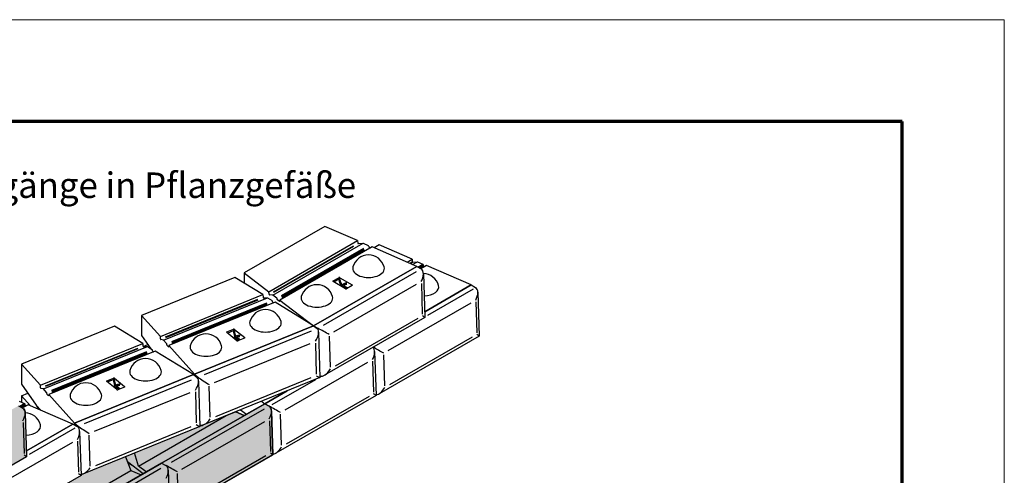
# Model space of a CAD drawing. Units: inches. Extents: x 3727 to 3982, y 3172 to 3502.
# Drawn here: x 3837 to 3982, y 3435 to 3502 of the extents above; entities that cross this region are included whole.
import ezdxf

# ---------------------------------------------------------------- set-up
doc = ezdxf.new("R2010")
doc.units = ezdxf.units.IN
doc.header["$MEASUREMENT"] = 0
for name, color, linetype, lineweight in [('Notes', 7, 'Continuous', 13), ('Shading', 7, 'Continuous', 13), ('Visible Edges(ANSI)', 7, 'Continuous', 30), ('Visible Tangent Edges(ANSI)', 7, 'Continuous', 25)]:
    doc.layers.add(name, color=color, linetype=linetype, lineweight=lineweight)
doc.layers.add('Shading Boundary', color=1, linetype='Continuous', plot=False)
doc.layers.add('Titleblock', color=7, linetype='Continuous')
doc.styles.add('Arial', font='arial.ttf', dxfattribs={"height": 2.5})

msp = doc.modelspace()

# ---------------------------------------------------------------- hatches: boundary and pattern name
at = {"layer": 'Shading', "lineweight": 30, "true_color": 0xc4cd98}
h = msp.add_hatch(color=9, dxfattribs=at)
h.dxf.hatch_style = 1
h.paths.add_polyline_path([(3774.14, 3405.27), (3774.14, 3407.46), (3774.65, 3407.8), (3774.72, 3407.95), (3774.72, 3408.14), (3774.14, 3408.51), (3774.14, 3410.22), (3786.09, 3418.35), (3787.08, 3417.99), (3787.08, 3419.47), (3797.82, 3428.14), (3799.97, 3427.49), (3800.35, 3427.76), (3800.43, 3427.91), (3800.43, 3428.11), (3799.86, 3428.47), (3799.86, 3430.19), (3811.64, 3438.39), (3815.06, 3437.17), (3815.6, 3437.48), (3815.69, 3437.63), (3815.69, 3437.73), (3815.05, 3438.22), (3815.05, 3439.93), (3828.12, 3447.46), (3834.88, 3444.52), (3836.77, 3445.6), (3837.4, 3445.24), (3837.55, 3445.12), (3837.63, 3445.01), (3837.69, 3444.86), (3837.73, 3444.71), (3837.74, 3444.6), (3837.75, 3444.53), (3837.96, 3438.08), (3823.22, 3429.59), (3823.02, 3429.49), (3822.89, 3429.46), (3822.77, 3429.44), (3822.68, 3429.44), (3822.52, 3429.47), (3822.41, 3429.52), (3822.2, 3429.64), (3822.2, 3429.58), (3808.97, 3420.35), (3808.86, 3420.28), (3808.88, 3419.77), (3796.87, 3410.06), (3796.55, 3409.87), (3796.57, 3409.46), (3783.14, 3400.32), (3782.99, 3400.23), (3782.88, 3400.18), (3782.76, 3400.14), (3782.62, 3400.12), (3782.47, 3400.12), (3782.36, 3400.14), (3782.26, 3400.18), (3781.37, 3400.62), (3780.51, 3401.17), (3780.47, 3401.42), (3780.42, 3401.61), (3780.38, 3401.75), (3780.31, 3401.95), (3780.25, 3402.13), (3780.17, 3402.31), (3780.08, 3402.49), (3779.99, 3402.66), (3779.93, 3402.77), (3779.75, 3403.03), (3779.62, 3403.21), (3779.51, 3403.35), (3779.35, 3403.53), (3779.15, 3403.72), (3779.04, 3403.82), (3778.9, 3403.92), (3778.67, 3404.07), (3778.29, 3404.24), (3778.09, 3404.1), (3777.95, 3404), (3777.84, 3403.93), (3777.68, 3403.82), (3777.55, 3403.73), (3777.35, 3403.6), (3777.27, 3403.55), (3777.21, 3403.5), (3777.16, 3403.47), (3777.05, 3403.4)])
at = {"layer": 'Shading', "true_color": 0x7ff179}
msp.add_hatch(color=91, dxfattribs=at).paths.add_polyline_path([(3798.29, 3394.76), (3798.73, 3394.91), (3813.47, 3403.4), (3813.47, 3403.51), (3813.91, 3403.65), (3828.65, 3412.14), (3828.65, 3412.25), (3829.09, 3412.4), (3843.83, 3420.89), (3843.83, 3420.99), (3844.27, 3421.14), (3859.01, 3429.63), (3859.01, 3429.73), (3859.45, 3429.88), (3874.19, 3438.37), (3873.98, 3444.82), (3873.95, 3445.06), (3873.87, 3445.28), (3873.63, 3445.53), (3873, 3445.89), (3869.98, 3444.16), (3868.72, 3444.7), (3863.98, 3442.77), (3863.82, 3442.72), (3863.72, 3442.7), (3863.62, 3442.7), (3863.43, 3442.75), (3863.43, 3442.55), (3846.32, 3435.57), (3846.2, 3435.53), (3846.1, 3435.51), (3845.95, 3435.5), (3845.96, 3435.34), (3831.22, 3426.85), (3830.66, 3426.71), (3830.67, 3426.54), (3815.92, 3418.05), (3815.58, 3417.91), (3815.59, 3417.74), (3803.57, 3408.03), (3803.02, 3407.76), (3803.02, 3407.61), (3796.6, 3402.41), (3797.11, 3402.19), (3797.73, 3401.82), (3797.95, 3401.62), (3798.01, 3401.5), (3798.05, 3401.36), (3798.08, 3401.2), (3798.08, 3401.12)])

# ---------------------------------------------------------------- linework, layer by layer
at = {"layer": 'Shading Boundary', "color": 2}
msp.add_lwpolyline([(3836.77, 3445.6), (3837.4, 3445.24), (3837.55, 3445.12), (3837.63, 3445.01), (3837.69, 3444.86), (3837.73, 3444.71), (3837.74, 3444.6), (3837.75, 3444.53), (3837.96, 3438.08), (3823.22, 3429.59)], dxfattribs=at)
at = {"layer": 'Shading Boundary', "color": 3}
msp.add_lwpolyline([(3859.45, 3429.88), (3874.19, 3438.37), (3873.98, 3444.82), (3873.95, 3445.06), (3873.87, 3445.28), (3873.63, 3445.53), (3873, 3445.89), (3869.98, 3444.16), (3868.72, 3444.7), (3863.98, 3442.77), (3863.82, 3442.72), (3863.72, 3442.7), (3863.62, 3442.7), (3863.43, 3442.75), (3863.43, 3442.55), (3846.32, 3435.57), (3846.2, 3435.53), (3846.1, 3435.51), (3845.95, 3435.5), (3845.96, 3435.34), (3831.22, 3426.85)], dxfattribs=at)
at = {"layer": 'Titleblock', "lineweight": 70}
for p, q in [((3966.79, 3487.44), (3741.79, 3487.44)), ((3966.79, 3187.44), (3966.79, 3487.44))]:
    msp.add_line(p, q, dxfattribs=at)
at = {"layer": 'Titleblock', "color": 4, "lineweight": 0}
msp.add_lwpolyline([(3726.79, 3172.44), (3981.79, 3172.44), (3981.79, 3502.44), (3726.79, 3502.44)], close=True, dxfattribs=at)
at = {"layer": 'Visible Edges(ANSI)'}
for p, q in [((3881.83, 3472), (3869.95, 3465.16)), ((3886.66, 3469.9), (3881.83, 3472)), ((3873.6, 3462.38), (3886.66, 3469.9)), ((3874.2, 3461.88), (3887.45, 3469.51)), ((3886.66, 3469.9), (3886.69, 3469.53)), ((3886.76, 3469.46), (3887.45, 3469.51)), ((3887.45, 3469.51), (3888.23, 3469.17)), ((3889.83, 3469.27), (3889.09, 3468.84)), ((3894.66, 3467.16), (3889.83, 3469.27)), ((3888.78, 3468.97), (3875.21, 3461.16)), ((3888.28, 3469.1), (3888.29, 3468.99)), ((3888.33, 3468.93), (3888.55, 3468.84)), ((3895.36, 3466.11), (3888.78, 3468.97)), ((3893.92, 3466.74), (3894.66, 3467.16)), ((3894.66, 3467.16), (3894.69, 3466.79)), ((3894.75, 3466.37), (3895.45, 3466.77)), ((3894.76, 3466.72), (3895.45, 3466.77)), ((3895.45, 3466.77), (3896.23, 3466.43)), ((3896.28, 3466.37), (3896.29, 3466.26)), ((3869.95, 3465.16), (3873.6, 3462.38)), ((3869.95, 3465.16), (3869.95, 3463.64)), ((3895.36, 3466.11), (3880.18, 3457.37)), ((3880.18, 3457.37), (3895.36, 3466.11)), ((3895.36, 3466.11), (3895.99, 3465.75)), ((3896.78, 3466.24), (3895.96, 3465.76)), ((3896.34, 3466.2), (3896.55, 3466.1)), ((3896.34, 3465.04), (3896.55, 3458.58)), ((3903.36, 3463.38), (3896.78, 3466.24)), ((3868.57, 3464.49), (3854.86, 3458.9)), ((3872.71, 3461.95), (3868.57, 3464.49)), ((3883.06, 3463.97), (3883.89, 3464.45)), ((3884.88, 3462.83), (3883.06, 3463.88)), ((3884.05, 3464.45), (3885.87, 3463.4)), ((3873.62, 3462), (3873.6, 3462.38)), ((3885.87, 3463.31), (3885.04, 3462.83)), ((3896.52, 3459.44), (3903.36, 3463.38)), ((3903.36, 3463.38), (3896.52, 3459.44)), ((3903.36, 3463.38), (3903.99, 3463.01)), ((3904.34, 3462.3), (3904.55, 3455.85)), ((3857.64, 3455.81), (3872.71, 3461.95)), ((3858.09, 3455.25), (3873.39, 3461.49)), ((3874.54, 3460.83), (3858.86, 3454.44)), ((3872.71, 3461.95), (3872.74, 3461.57)), ((3872.8, 3461.5), (3873.39, 3461.49)), ((3873.39, 3461.49), (3874.06, 3461.07)), ((3874.2, 3461.88), (3873.67, 3461.92)), ((3874.1, 3461), (3874.11, 3460.9)), ((3874.15, 3460.83), (3874.3, 3460.74)), ((3874.79, 3461.42), (3874.2, 3461.88)), ((3880.18, 3457.37), (3874.54, 3460.83)), ((3874.83, 3461.25), (3874.83, 3461.35)), ((3875.16, 3460.95), (3874.87, 3461.18)), ((3875.21, 3461.16), (3875.19, 3460.97)), ((3875.21, 3461.16), (3880.18, 3457.37)), ((3854.86, 3458.9), (3857.64, 3455.81)), ((3854.86, 3458.9), (3854.86, 3455.94)), ((3896.55, 3458.58), (3881.8, 3450.09)), ((3850.91, 3457.29), (3837.2, 3451.71)), ((3855.06, 3454.75), (3850.91, 3457.29)), ((3880.18, 3457.37), (3862.66, 3450.23)), ((3862.66, 3450.23), (3880.18, 3457.37)), ((3868.89, 3455.15), (3867.41, 3456.36)), ((3867.43, 3456.45), (3868.39, 3456.85)), ((3868.55, 3456.83), (3870.04, 3455.62)), ((3880.18, 3457.37), (3880.69, 3456.95)), ((3880.18, 3457.37), (3880.81, 3457.01)), ((3880.91, 3456.42), (3881.09, 3449.75)), ((3839.98, 3448.61), (3855.06, 3454.75)), ((3854.86, 3455.94), (3856.24, 3453.98)), ((3855.06, 3454.75), (3855.08, 3454.38)), ((3857.66, 3455.43), (3857.64, 3455.81)), ((3858.09, 3455.25), (3857.7, 3455.34)), ((3858.55, 3454.75), (3858.09, 3455.25)), ((3870.01, 3455.53), (3869.05, 3455.14)), ((3904.55, 3455.85), (3889.81, 3447.36)), ((3840.44, 3448.06), (3855.73, 3454.29)), ((3856.88, 3453.64), (3841.21, 3447.25)), ((3855.1, 3454.33), (3855.8, 3454.61)), ((3855.14, 3454.3), (3855.73, 3454.29)), ((3855.73, 3454.29), (3856.41, 3453.88)), ((3856.45, 3453.81), (3856.45, 3453.7)), ((3856.5, 3453.63), (3856.65, 3453.54)), ((3862.52, 3450.17), (3856.88, 3453.64)), ((3858.58, 3454.57), (3858.57, 3454.68)), ((3858.83, 3454.25), (3858.61, 3454.49)), ((3858.86, 3454.44), (3858.85, 3454.26)), ((3858.86, 3454.44), (3862.66, 3450.23)), ((3889.16, 3453.56), (3889.37, 3447.11)), ((3837.2, 3451.71), (3839.98, 3448.61)), ((3837.2, 3451.71), (3837.2, 3448.75)), ((3862.52, 3450.17), (3845, 3443.03)), ((3845, 3443.03), (3862.52, 3450.17)), ((3851.24, 3447.96), (3849.75, 3449.17)), ((3849.78, 3449.26), (3850.74, 3449.65)), ((3850.89, 3449.63), (3852.38, 3448.42)), ((3862.52, 3450.17), (3863.04, 3449.75)), ((3862.66, 3450.06), (3862.66, 3450.23)), ((3862.66, 3450.23), (3863.17, 3449.81)), ((3862.66, 3450.23), (3862.66, 3450.06)), ((3863.26, 3449.23), (3863.43, 3442.55)), ((3881.09, 3449.74), (3863.98, 3442.77)), ((3837.2, 3448.75), (3839.37, 3445.67)), ((3840, 3448.23), (3839.98, 3448.61)), ((3840.44, 3448.06), (3840.04, 3448.15)), ((3840.89, 3447.55), (3840.44, 3448.06)), ((3840.92, 3447.37), (3840.92, 3447.48)), ((3852.35, 3448.33), (3851.39, 3447.94)), ((3873, 3445.89), (3876.29, 3447.79)), ((3876.29, 3447.79), (3873, 3445.89)), ((3836.86, 3446.27), (3837.64, 3445.92)), ((3837.2, 3447.03), (3838.14, 3447.42)), ((3837.2, 3447.03), (3837.2, 3446.12)), ((3838.48, 3445.61), (3837.2, 3447.03)), ((3841.17, 3447.05), (3840.95, 3447.3)), ((3841.21, 3447.25), (3841.2, 3447.06)), ((3841.21, 3447.25), (3845, 3443.03)), ((3872.53, 3446.25), (3873, 3445.89)), ((3889.37, 3447.11), (3874.63, 3438.62)), ((3836.77, 3445.6), (3837.4, 3445.24)), ((3838.19, 3445.73), (3837.37, 3445.26)), ((3837.69, 3445.86), (3837.7, 3445.75)), ((3837.75, 3445.69), (3837.96, 3445.6)), ((3844.77, 3442.87), (3838.19, 3445.73)), ((3839.37, 3445.67), (3840.03, 3444.93)), ((3873, 3445.89), (3857.82, 3437.15)), ((3857.82, 3437.15), (3873, 3445.89)), ((3868.72, 3444.7), (3869.98, 3444.16)), ((3869.43, 3444.99), (3870.29, 3444.33)), ((3873, 3445.89), (3873.63, 3445.53)), ((3873, 3445.89), (3873.63, 3445.53)), ((3873.98, 3444.82), (3874.19, 3438.37)), ((3837.75, 3444.53), (3837.96, 3438.08)), ((3854.41, 3436.7), (3867.33, 3444.13)), ((3844.77, 3442.87), (3837.93, 3438.93)), ((3837.93, 3438.93), (3844.77, 3442.87)), ((3844.77, 3442.87), (3845.4, 3442.51)), ((3845, 3442.74), (3845, 3443.03)), ((3845, 3443.03), (3845.51, 3442.61)), ((3845, 3443.03), (3845, 3442.74)), ((3845.75, 3441.8), (3845.96, 3435.34)), ((3863.43, 3442.55), (3846.32, 3435.57)), ((3837.96, 3438.08), (3823.22, 3429.59)), ((3852.49, 3438.09), (3853.31, 3436.06)), ((3852.78, 3437.36), (3855.11, 3435.59)), ((3854.41, 3436.7), (3853.85, 3438.64)), ((3874.19, 3438.37), (3859.45, 3429.88)), ((3839.23, 3427.96), (3853.31, 3436.06)), ((3857.82, 3437.15), (3842.64, 3428.41)), ((3842.64, 3428.41), (3857.82, 3437.15)), ((3853.31, 3436.06), (3854.8, 3435.41)), ((3855.54, 3435.84), (3854.41, 3436.7)), ((3857.82, 3437.15), (3858.45, 3436.79)), ((3857.82, 3437.15), (3858.45, 3436.79)), ((3858.8, 3436.08), (3859.01, 3429.63))]:
    msp.add_line(p, q, dxfattribs=at)
at = {"layer": 'Visible Edges(ANSI)', "flags": 128}
for points in [[(3884.2, 3463.23), (3884.21, 3463.24), (3884.23, 3463.25), (3884.24, 3463.27), (3884.26, 3463.28), (3884.27, 3463.29), (3884.28, 3463.31), (3884.3, 3463.32), (3884.31, 3463.33), (3884.33, 3463.35), (3884.34, 3463.36), (3884.36, 3463.37), (3884.37, 3463.38), (3884.39, 3463.4), (3884.41, 3463.41), (3884.42, 3463.42), (3884.44, 3463.43), (3884.45, 3463.44), (3884.47, 3463.45), (3884.48, 3463.46), (3884.5, 3463.47), (3884.51, 3463.48), (3884.53, 3463.49), (3884.54, 3463.5), (3884.56, 3463.51), (3884.57, 3463.52), (3884.58, 3463.53), (3884.6, 3463.54), (3884.61, 3463.55), (3884.63, 3463.56), (3884.64, 3463.57), (3884.66, 3463.58), (3884.67, 3463.58), (3884.69, 3463.59), (3884.7, 3463.6), (3884.72, 3463.61), (3884.73, 3463.61), (3884.74, 3463.62), (3884.76, 3463.63), (3884.78, 3463.64), (3884.81, 3463.65), (3884.84, 3463.66), (3884.86, 3463.67), (3884.89, 3463.67), (3884.92, 3463.68), (3884.94, 3463.68), (3884.97, 3463.69), (3884.98, 3463.69), (3884.99, 3463.69), (3885, 3463.69), (3885.01, 3463.69), (3885.03, 3463.69), (3885.04, 3463.69), (3885.05, 3463.69), (3885.06, 3463.69), (3885.07, 3463.69), (3885.09, 3463.68)], [(3885.05, 3463.46), (3885.05, 3463.46), (3885.05, 3463.46), (3885.04, 3463.46), (3885.04, 3463.46), (3885.04, 3463.46), (3885.04, 3463.46), (3885.03, 3463.46), (3885.03, 3463.46), (3885.02, 3463.46), (3885.02, 3463.46), (3885.01, 3463.46), (3885.01, 3463.46), (3885, 3463.46), (3885, 3463.46), (3884.99, 3463.46), (3884.98, 3463.46), (3884.97, 3463.46), (3884.96, 3463.45), (3884.96, 3463.45), (3884.95, 3463.45), (3884.94, 3463.45), (3884.93, 3463.44), (3884.92, 3463.44), (3884.91, 3463.44), (3884.9, 3463.43), (3884.89, 3463.43), (3884.88, 3463.43), (3884.87, 3463.42), (3884.85, 3463.42), (3884.84, 3463.41), (3884.83, 3463.41), (3884.82, 3463.4), (3884.81, 3463.39), (3884.8, 3463.39), (3884.78, 3463.38), (3884.77, 3463.37), (3884.76, 3463.37), (3884.75, 3463.36), (3884.73, 3463.35), (3884.72, 3463.34), (3884.71, 3463.34), (3884.69, 3463.33), (3884.68, 3463.32), (3884.67, 3463.31), (3884.65, 3463.3), (3884.64, 3463.29), (3884.63, 3463.28), (3884.61, 3463.27), (3884.6, 3463.26), (3884.59, 3463.25), (3884.57, 3463.24), (3884.56, 3463.23), (3884.54, 3463.22), (3884.53, 3463.21), (3884.52, 3463.2), (3884.5, 3463.19), (3884.49, 3463.18), (3884.48, 3463.16), (3884.46, 3463.15), (3884.45, 3463.14), (3884.43, 3463.13), (3884.42, 3463.12), (3884.41, 3463.1)], [(3868.35, 3455.6), (3868.37, 3455.61), (3868.38, 3455.62), (3868.4, 3455.63), (3868.42, 3455.65), (3868.43, 3455.66), (3868.45, 3455.67), (3868.47, 3455.68), (3868.48, 3455.69), (3868.5, 3455.71), (3868.52, 3455.72), (3868.53, 3455.73), (3868.55, 3455.74), (3868.57, 3455.75), (3868.58, 3455.76), (3868.6, 3455.77), (3868.62, 3455.78), (3868.64, 3455.79), (3868.65, 3455.8), (3868.67, 3455.81), (3868.69, 3455.82), (3868.71, 3455.83), (3868.72, 3455.84), (3868.74, 3455.85), (3868.76, 3455.86), (3868.77, 3455.86), (3868.79, 3455.87), (3868.81, 3455.88), (3868.83, 3455.89), (3868.84, 3455.9), (3868.86, 3455.9), (3868.88, 3455.91), (3868.89, 3455.92), (3868.91, 3455.92), (3868.93, 3455.93), (3868.95, 3455.93), (3868.96, 3455.94), (3868.98, 3455.94), (3868.99, 3455.95), (3869.01, 3455.95), (3869.03, 3455.96), (3869.04, 3455.96), (3869.06, 3455.97), (3869.08, 3455.97), (3869.09, 3455.97), (3869.11, 3455.98), (3869.12, 3455.98), (3869.14, 3455.98), (3869.15, 3455.98), (3869.17, 3455.99), (3869.18, 3455.99), (3869.2, 3455.99), (3869.21, 3455.99), (3869.23, 3455.99), (3869.24, 3455.99), (3869.26, 3455.99), (3869.27, 3455.99), (3869.28, 3455.99), (3869.3, 3455.99), (3869.31, 3455.99), (3869.33, 3455.98), (3869.34, 3455.98), (3869.35, 3455.98), (3869.36, 3455.98), (3869.38, 3455.97)], [(3869.35, 3455.74), (3869.35, 3455.74), (3869.34, 3455.75), (3869.34, 3455.75), (3869.33, 3455.75), (3869.32, 3455.75), (3869.32, 3455.75), (3869.31, 3455.76), (3869.3, 3455.76), (3869.3, 3455.76), (3869.29, 3455.76), (3869.28, 3455.76), (3869.27, 3455.76), (3869.26, 3455.76), (3869.25, 3455.76), (3869.24, 3455.76), (3869.23, 3455.76), (3869.22, 3455.76), (3869.21, 3455.76), (3869.2, 3455.76), (3869.18, 3455.76), (3869.17, 3455.75), (3869.16, 3455.75), (3869.15, 3455.75), (3869.14, 3455.75), (3869.12, 3455.74), (3869.11, 3455.74), (3869.1, 3455.74), (3869.08, 3455.73), (3869.07, 3455.73), (3869.05, 3455.73), (3869.04, 3455.72), (3869.03, 3455.72), (3869.01, 3455.71), (3869, 3455.71), (3868.98, 3455.7), (3868.97, 3455.7), (3868.95, 3455.69), (3868.94, 3455.68), (3868.92, 3455.68), (3868.91, 3455.67), (3868.89, 3455.66), (3868.88, 3455.66), (3868.86, 3455.65), (3868.85, 3455.64), (3868.83, 3455.63), (3868.81, 3455.62), (3868.8, 3455.62), (3868.78, 3455.61), (3868.77, 3455.6), (3868.75, 3455.59), (3868.74, 3455.58), (3868.72, 3455.57), (3868.7, 3455.56), (3868.69, 3455.55), (3868.67, 3455.54), (3868.66, 3455.53), (3868.64, 3455.52), (3868.63, 3455.51), (3868.61, 3455.5), (3868.6, 3455.49), (3868.58, 3455.48), (3868.57, 3455.47), (3868.55, 3455.46), (3868.53, 3455.45)], [(3850.69, 3448.4), (3850.71, 3448.41), (3850.73, 3448.43), (3850.74, 3448.44), (3850.76, 3448.45), (3850.78, 3448.46), (3850.79, 3448.48), (3850.81, 3448.49), (3850.83, 3448.5), (3850.84, 3448.51), (3850.86, 3448.52), (3850.88, 3448.53), (3850.89, 3448.54), (3850.91, 3448.56), (3850.93, 3448.57), (3850.95, 3448.58), (3850.96, 3448.59), (3850.98, 3448.6), (3851, 3448.61), (3851.01, 3448.62), (3851.03, 3448.63), (3851.05, 3448.63), (3851.07, 3448.64), (3851.08, 3448.65), (3851.1, 3448.66), (3851.12, 3448.67), (3851.14, 3448.68), (3851.15, 3448.69), (3851.17, 3448.69), (3851.19, 3448.7), (3851.2, 3448.71), (3851.22, 3448.71), (3851.24, 3448.72), (3851.26, 3448.73), (3851.27, 3448.73), (3851.29, 3448.74), (3851.31, 3448.74), (3851.32, 3448.75), (3851.34, 3448.75), (3851.35, 3448.76), (3851.37, 3448.76), (3851.39, 3448.77), (3851.4, 3448.77), (3851.42, 3448.78), (3851.44, 3448.78), (3851.45, 3448.78), (3851.47, 3448.78), (3851.48, 3448.79), (3851.5, 3448.79), (3851.51, 3448.79), (3851.53, 3448.79), (3851.54, 3448.79), (3851.56, 3448.79), (3851.57, 3448.79), (3851.59, 3448.8), (3851.6, 3448.8), (3851.61, 3448.79), (3851.63, 3448.79), (3851.64, 3448.79), (3851.66, 3448.79), (3851.67, 3448.79), (3851.68, 3448.79), (3851.7, 3448.79), (3851.71, 3448.78), (3851.72, 3448.78)], [(3851.69, 3448.55), (3851.69, 3448.55), (3851.68, 3448.55), (3851.68, 3448.55), (3851.67, 3448.56), (3851.67, 3448.56), (3851.66, 3448.56), (3851.65, 3448.56), (3851.65, 3448.56), (3851.64, 3448.56), (3851.63, 3448.56), (3851.62, 3448.56), (3851.61, 3448.56), (3851.6, 3448.56), (3851.59, 3448.56), (3851.58, 3448.56), (3851.57, 3448.56), (3851.56, 3448.56), (3851.55, 3448.56), (3851.54, 3448.56), (3851.53, 3448.56), (3851.52, 3448.56), (3851.5, 3448.56), (3851.49, 3448.55), (3851.48, 3448.55), (3851.47, 3448.55), (3851.45, 3448.55), (3851.44, 3448.54), (3851.43, 3448.54), (3851.41, 3448.54), (3851.4, 3448.53), (3851.38, 3448.53), (3851.37, 3448.52), (3851.36, 3448.52), (3851.34, 3448.51), (3851.33, 3448.51), (3851.31, 3448.5), (3851.3, 3448.49), (3851.28, 3448.49), (3851.27, 3448.48), (3851.25, 3448.48), (3851.24, 3448.47), (3851.22, 3448.46), (3851.2, 3448.45), (3851.19, 3448.45), (3851.17, 3448.44), (3851.16, 3448.43), (3851.14, 3448.42), (3851.13, 3448.41), (3851.11, 3448.4), (3851.09, 3448.4), (3851.08, 3448.39), (3851.06, 3448.38), (3851.05, 3448.37), (3851.03, 3448.36), (3851.02, 3448.35), (3851, 3448.34), (3850.99, 3448.33), (3850.97, 3448.32), (3850.95, 3448.31), (3850.94, 3448.3), (3850.92, 3448.28), (3850.91, 3448.27), (3850.89, 3448.26), (3850.88, 3448.25)]]:
    msp.add_lwpolyline(points, dxfattribs=at)
at = {"layer": 'Visible Edges(ANSI)'}
for centre, end in [((3888.26, 3465.4), 164.4249), ((3896.27, 3462.66), 88.2837), ((3880.67, 3461.02), 164.4249), ((3873.1, 3457.35), 164.4249), ((3864.34, 3453.78), 164.4249), ((3855.45, 3450.15), 164.4249), ((3846.68, 3446.58), 164.4249), ((3837.68, 3442.16), 88.2837)]:
    msp.add_arc(centre, 2.39, 15.5751, end, dxfattribs=at)
for centre, major_axis, ratio, start_param, end_param in [((3886.73, 3469.51), (-0.036, 0.0463), 0.651094, 0.783703, 2.73088), ((3888.23, 3469.12), (-0.036, 0.0463), 0.651094, 3.925295, 5.408825), ((3888.33, 3468.98), (0.036, -0.0463), 0.651094, 3.925295, 5.408825), ((3894.74, 3466.77), (-0.036, 0.0463), 0.651094, 0.783703, 2.73088), ((3896.23, 3466.38), (-0.036, 0.0463), 0.651094, 3.925295, 5.408825), ((3888.26, 3465.82), (2.33, 0), 0.575862, 2.982437, 6.442341), ((3895.16, 3465.27), (-1.17, 0), 0.575861, 3.889408, 3.927722), ((3895.19, 3464.3), (0.8, 1.44), 0.565822, 4.72333, 6.255812), ((3896.34, 3466.24), (0.036, -0.0463), 0.651094, 3.925295, 5.408825), ((3883.15, 3463.92), (-0.124, 0), 0.542928, 5.527216, 7.039155), ((3883.97, 3464.4), (-0.117, 0), 0.610794, 3.95642, 5.468358), ((3873.66, 3461.98), (0.0237, -0.0536), 0.493616, 4.068485, 6.015662), ((3884.96, 3462.88), (0.117, 0), 0.610794, 3.95642, 5.468358), ((3885.78, 3463.35), (0.124, 0), 0.542928, 5.527216, 7.039155), ((3896.27, 3463.09), (2.33, 0), 0.575862, 4.789222, 6.442341), ((3903.16, 3462.54), (-1.17, 0), 0.575861, 3.889408, 3.927722), ((3903.2, 3461.57), (0.8, 1.44), 0.565822, 4.72333, 6.255812), ((3872.78, 3461.55), (-0.0283, 0.0513), 0.55971, 0.880748, 2.827925), ((3874.06, 3461.02), (-0.0283, 0.0513), 0.55971, 4.022341, 5.50587), ((3874.15, 3460.87), (0.0283, -0.0513), 0.55971, 4.022341, 5.50587), ((3874.79, 3461.38), (0.0237, -0.0536), 0.493616, 0.926892, 2.410422), ((3874.87, 3461.22), (-0.0237, 0.0536), 0.493616, 0.926892, 2.410422), ((3875.16, 3461), (0.0237, -0.0536), 0.493616, 5.552014, 7.035544), ((3880.67, 3461.45), (2.33, 0), 0.575862, 2.982437, 6.442341), ((3873.1, 3457.78), (2.33, 0), 0.575862, 2.982437, 6.442341), ((3895.36, 3459.25), (1.19, -0.66), 0.018236, 6.272244, 7.097891), ((3867.51, 3456.4), (-0.124, 0.002), 0.544562, 5.375461, 6.887399), ((3868.46, 3456.79), (-0.117, -0.002), 0.60849, 3.765274, 5.277212), ((3879.77, 3455.59), (0.9, 1.38), 0.512112, 4.676043, 6.208524), ((3879.74, 3456.56), (-1.17, 0), 0.576002, 3.719819, 3.758134), ((3881.63, 3457.48), (-1.17, 0), 0.575861, 0.78613, 0.824444), ((3881.66, 3456.51), (-1.19, 0.66), 0.018236, 3.956298, 5.48878), ((3857.68, 3455.4), (0.017, -0.056), 0.376759, 4.122862, 6.070039), ((3858.55, 3454.7), (0.017, -0.056), 0.376759, 0.981269, 2.464799), ((3868.99, 3455.2), (0.117, 0.002), 0.60849, 3.765274, 5.277212), ((3869.93, 3455.58), (0.124, -0.002), 0.544562, 5.375461, 6.887399), ((3903.36, 3456.51), (1.19, -0.66), 0.018236, 6.272244, 7.097891), ((3855.12, 3454.36), (-0.0283, 0.0513), 0.55971, 0.880748, 2.827925), ((3856.41, 3453.83), (-0.0283, 0.0513), 0.55971, 4.022341, 5.50587), ((3856.5, 3453.68), (0.0283, -0.0513), 0.55971, 4.022341, 5.50587), ((3858.61, 3454.54), (-0.017, 0.056), 0.376759, 0.981269, 2.464799), ((3858.83, 3454.29), (0.017, -0.056), 0.376759, 5.606392, 7.089922), ((3864.34, 3454.21), (2.33, 0), 0.575862, 2.982437, 6.442341), ((3888.02, 3452.82), (0.8, 1.44), 0.565822, 4.72333, 6.148923), ((3889.67, 3453.77), (-1.19, 0.66), 0.018236, 3.956298, 5.381891), ((3855.45, 3450.58), (2.33, 0), 0.575862, 2.982437, 6.442341), ((3881.83, 3451.45), (0.8, 1.44), 0.565822, 3.207011, 4.72333), ((3849.85, 3449.21), (-0.124, 0.002), 0.544562, 5.375461, 6.887399), ((3850.8, 3449.59), (-0.117, -0.002), 0.60849, 3.765274, 5.277212), ((3862.11, 3448.39), (0.9, 1.38), 0.512112, 4.676043, 6.208524), ((3862.08, 3449.37), (-1.17, 0), 0.576002, 3.719819, 3.758134), ((3864.12, 3450.2), (-1.17, 0), 0.576002, 0.616541, 0.654856), ((3864.15, 3449.22), (-1.19, 0.78), 0.052566, 0.675595, 2.208076), ((3879.9, 3450.52), (1.19, -0.78), 0.052566, 5.349669, 6.319532), ((3840.03, 3448.21), (0.017, -0.056), 0.376759, 4.122862, 6.070039), ((3840.89, 3447.51), (0.017, -0.056), 0.376759, 0.981269, 2.464799), ((3851.33, 3448), (0.117, 0.002), 0.60849, 3.765274, 5.277212), ((3852.28, 3448.39), (0.124, -0.002), 0.544562, 5.375461, 6.887399), ((3889.83, 3448.72), (0.8, 1.44), 0.565822, 3.500758, 4.72333), ((3840.95, 3447.34), (-0.017, 0.056), 0.376759, 0.981269, 2.464799), ((3841.17, 3447.1), (0.017, -0.056), 0.376759, 5.606392, 7.089922), ((3846.68, 3447.01), (2.33, 0), 0.575862, 2.982437, 6.442341), ((3888.18, 3447.77), (1.19, -0.66), 0.018236, 6.272244, 7.097891), ((3836.57, 3444.77), (-1.17, 0), 0.575861, 3.889408, 3.927722), ((3836.6, 3443.79), (0.8, 1.44), 0.565822, 4.72333, 6.255812), ((3837.64, 3445.88), (-0.036, 0.0463), 0.651094, 3.925295, 5.408825), ((3837.75, 3445.74), (0.036, -0.0463), 0.651094, 3.925295, 5.408825), ((3874.46, 3446.01), (-1.17, 0), 0.575861, 0.78613, 0.824444), ((3872.81, 3445.06), (-1.17, 0), 0.575861, 3.889408, 3.927722), ((3874.49, 3445.03), (-1.19, 0.66), 0.018236, 3.956298, 5.48878), ((3872.84, 3444.08), (0.8, 1.44), 0.565822, 4.72333, 6.255812), ((3864.28, 3444.15), (0.9, 1.38), 0.512112, 3.203929, 4.676043), ((3837.68, 3442.58), (2.33, 0), 0.575862, 4.789222, 6.442341), ((3844.58, 3442.03), (-1.17, 0), 0.575861, 3.889408, 3.927722), ((3844.61, 3441.06), (0.8, 1.44), 0.565822, 4.72333, 6.255812), ((3846.47, 3443), (-1.17, 0), 0.576002, 0.616541, 0.654856), ((3846.49, 3442.03), (-1.19, 0.78), 0.052566, 0.675595, 2.208076), ((3862.24, 3443.32), (1.19, -0.78), 0.052566, 5.349669, 6.319532), ((3874.65, 3439.98), (0.8, 1.44), 0.565822, 3.500758, 4.72333), ((3836.77, 3438.74), (1.19, -0.66), 0.018236, 6.272244, 7.097891), ((3873, 3439.03), (1.19, -0.66), 0.018236, 6.272244, 7.097891), ((3846.63, 3436.96), (0.9, 1.38), 0.512112, 3.421067, 4.676043), ((3859.28, 3437.26), (-1.17, 0), 0.575861, 0.78613, 0.824444), ((3857.63, 3436.31), (-1.17, 0), 0.575861, 3.889408, 3.927722), ((3859.31, 3436.29), (-1.19, 0.66), 0.018236, 3.956298, 5.48878), ((3857.66, 3435.34), (0.8, 1.44), 0.565822, 4.72333, 6.255812), ((3844.77, 3436.01), (1.19, -0.66), 0.018236, 6.272244, 7.097891)]:
    msp.add_ellipse(centre, major_axis=major_axis, ratio=ratio, start_param=start_param, end_param=end_param, dxfattribs=at)
at = {"layer": 'Visible Tangent Edges(ANSI)'}
for p, q in [((3874.28, 3462.38), (3886.03, 3469.15)), ((3874.33, 3462.3), (3886.1, 3469.08)), ((3875.46, 3461.81), (3887.56, 3468.78)), ((3875.5, 3461.74), (3887.61, 3468.71)), ((3875.5, 3461.63), (3887.61, 3468.61)), ((3875.54, 3461.56), (3887.66, 3468.54)), ((3894.32, 3466.58), (3894.67, 3466.78)), ((3894.43, 3466.53), (3894.74, 3466.71)), ((3895.55, 3466.04), (3896.2, 3466.41)), ((3895.63, 3465.99), (3896.25, 3466.35)), ((3895.26, 3465.29), (3881.6, 3457.43)), ((3895.72, 3465.93), (3896.26, 3466.24)), ((3895.8, 3465.89), (3896.31, 3466.18)), ((3883.11, 3463.85), (3883.07, 3463.96)), ((3883.17, 3456.46), (3895.34, 3463.47)), ((3883.86, 3464.2), (3883.22, 3463.83)), ((3883.89, 3464.44), (3883.89, 3464.23)), ((3884.05, 3464.23), (3884.05, 3464.44)), ((3896.03, 3463.61), (3896.17, 3459.06)), ((3884.51, 3463.16), (3885.03, 3462.86)), ((3885.17, 3462.94), (3884.64, 3463.25)), ((3885.87, 3463.39), (3885.82, 3463.28)), ((3903.65, 3462.78), (3896.92, 3458.9)), ((3858.41, 3455.73), (3871.98, 3461.27)), ((3858.45, 3455.65), (3872.04, 3461.19)), ((3859.32, 3455.06), (3873.29, 3460.76)), ((3859.35, 3454.99), (3873.33, 3460.69)), ((3859.36, 3454.88), (3873.33, 3460.58)), ((3875.16, 3460.96), (3875.19, 3460.97)), ((3891.17, 3453.73), (3903.34, 3460.74)), ((3904.03, 3460.87), (3904.18, 3456.33)), ((3859.38, 3454.81), (3873.37, 3460.51)), ((3895.51, 3458.42), (3883.33, 3451.41)), ((3879.84, 3456.57), (3864.07, 3450.15)), ((3867.5, 3456.29), (3867.44, 3456.45)), ((3868.34, 3456.6), (3867.57, 3456.28)), ((3868.39, 3456.83), (3868.38, 3456.63)), ((3868.54, 3456.61), (3868.55, 3456.82)), ((3880.81, 3457), (3880.81, 3456.82)), ((3865.6, 3449.03), (3879.66, 3454.76)), ((3868.77, 3455.56), (3868.59, 3455.49)), ((3868.8, 3455.54), (3869.19, 3455.22)), ((3869.34, 3455.29), (3868.91, 3455.64)), ((3870.03, 3455.61), (3869.99, 3455.53)), ((3880.45, 3454.82), (3880.57, 3450.26)), ((3882.65, 3451.27), (3882.5, 3455.82)), ((3903.51, 3455.68), (3891.33, 3448.67)), ((3840.75, 3448.54), (3854.33, 3454.07)), ((3840.79, 3448.46), (3854.39, 3454)), ((3841.67, 3447.87), (3855.63, 3453.56)), ((3841.69, 3447.8), (3855.67, 3453.49)), ((3841.7, 3447.69), (3855.68, 3453.38)), ((3841.73, 3447.61), (3855.72, 3453.32)), ((3858.83, 3454.25), (3858.85, 3454.26)), ((3875.99, 3444.98), (3888.16, 3452)), ((3888.85, 3452.13), (3889, 3447.58)), ((3890.65, 3448.53), (3890.5, 3453.08)), ((3862.19, 3449.38), (3846.42, 3442.95)), ((3849.84, 3449.1), (3849.78, 3449.25)), ((3850.68, 3449.4), (3849.91, 3449.09)), ((3850.73, 3449.64), (3850.72, 3449.43)), ((3850.88, 3449.42), (3850.89, 3449.62)), ((3863.17, 3449.8), (3863.18, 3449.59)), ((3879.79, 3449.69), (3865.74, 3443.96)), ((3880.46, 3449.42), (3874.02, 3445.72)), ((3881.35, 3449.94), (3881.1, 3449.8)), ((3847.95, 3441.83), (3862, 3447.56)), ((3851.11, 3448.36), (3850.94, 3448.29)), ((3851.14, 3448.35), (3851.53, 3448.03)), ((3851.68, 3448.09), (3851.25, 3448.44)), ((3852.38, 3448.42), (3852.34, 3448.33)), ((3862.79, 3447.63), (3862.91, 3443.06)), ((3864.95, 3443.9), (3864.83, 3448.46)), ((3841.17, 3447.05), (3841.2, 3447.06)), ((3888.33, 3446.94), (3876.15, 3439.93)), ((3836.96, 3445.53), (3837.61, 3445.9)), ((3837.04, 3445.49), (3837.66, 3445.84)), ((3837.13, 3445.43), (3837.67, 3445.74)), ((3837.21, 3445.38), (3837.72, 3445.67)), ((3839.35, 3445.69), (3839.67, 3445.11)), ((3839.9, 3445.02), (3839.82, 3445.17)), ((3839.9, 3445.07), (3839.9, 3445.01)), ((3840, 3444.95), (3840, 3444.97)), ((3872.9, 3445.07), (3859.24, 3437.21)), ((3860.81, 3436.24), (3872.99, 3443.26)), ((3873.67, 3443.39), (3873.82, 3438.84)), ((3875.47, 3439.79), (3875.32, 3444.34)), ((3837.44, 3443.1), (3837.59, 3438.55)), ((3845.06, 3442.27), (3838.33, 3438.4)), ((3845.51, 3442.6), (3845.52, 3442.43)), ((3862.14, 3442.49), (3848.08, 3436.76)), ((3845.44, 3440.37), (3845.59, 3435.82)), ((3847.29, 3436.7), (3847.17, 3441.26)), ((3832.58, 3433.22), (3844.75, 3440.23)), ((3873.15, 3438.2), (3860.97, 3431.19)), ((3857.72, 3436.33), (3844.06, 3428.47)), ((3852.89, 3437.17), (3853.49, 3436.82)), ((3860.29, 3431.05), (3860.14, 3435.6))]:
    msp.add_line(p, q, dxfattribs=at)
for centre, major_axis, ratio, start_param, end_param in [((3883.97, 3464.19), (-0.117, 0), 0.270412, 4.032017, 5.392761), ((3884.57, 3464.05), (0.265, -0.91), 0.683022, 4.394302, 5.393689), ((3884.65, 3464.08), (-0.199, 0.81), 0.69308, 1.287048, 2.310365), ((3868.94, 3456.39), (0.158, -0.935), 0.579334, 4.422402, 5.2911), ((3868.44, 3456.58), (-0.116, 0.007), 0.274319, 3.888067, 5.248812), ((3869.03, 3456.41), (-0.109, 0.827), 0.590393, 1.306874, 2.196639), ((3868.94, 3456.39), (0.158, -0.935), 0.579334, 5.645126, 5.697073), ((3868.77, 3455.65), (-0.0736, -0.0905), 0.667349, 0.940114, 1.951529), ((3851.29, 3449.2), (0.158, -0.935), 0.579334, 4.422402, 5.2911), ((3850.79, 3449.39), (-0.116, 0.007), 0.274319, 3.888067, 5.248812), ((3851.38, 3449.21), (-0.109, 0.827), 0.590393, 1.306874, 2.196639), ((3851.29, 3449.2), (0.158, -0.935), 0.579334, 5.645126, 5.697073), ((3851.12, 3448.46), (-0.0736, -0.0905), 0.667349, 0.940114, 1.951529), ((3839.79, 3444.99), (-0.102, -0.057), 0.778152, 2.524986, 2.720114), ((3840.57, 3445.13), (-0.7, 0), 0.575862, 0.315753, 0.388679)]:
    msp.add_ellipse(centre, major_axis=major_axis, ratio=ratio, start_param=start_param, end_param=end_param, dxfattribs=at)

# ---------------------------------------------------------------- texts
at = {"layer": 'Notes', "insert": (3854.29, 3479.94), "char_height": 3.75, "width": 122.8615, "attachment_point": 2, "line_spacing_factor": 1.1, "style": 'Arial'}
msp.add_mtext('{\\fArial|b1|i0|c0|p34;Übergänge in Pflanzgefäße}', dxfattribs=at)

doc.saveas('drawing.dxf')
